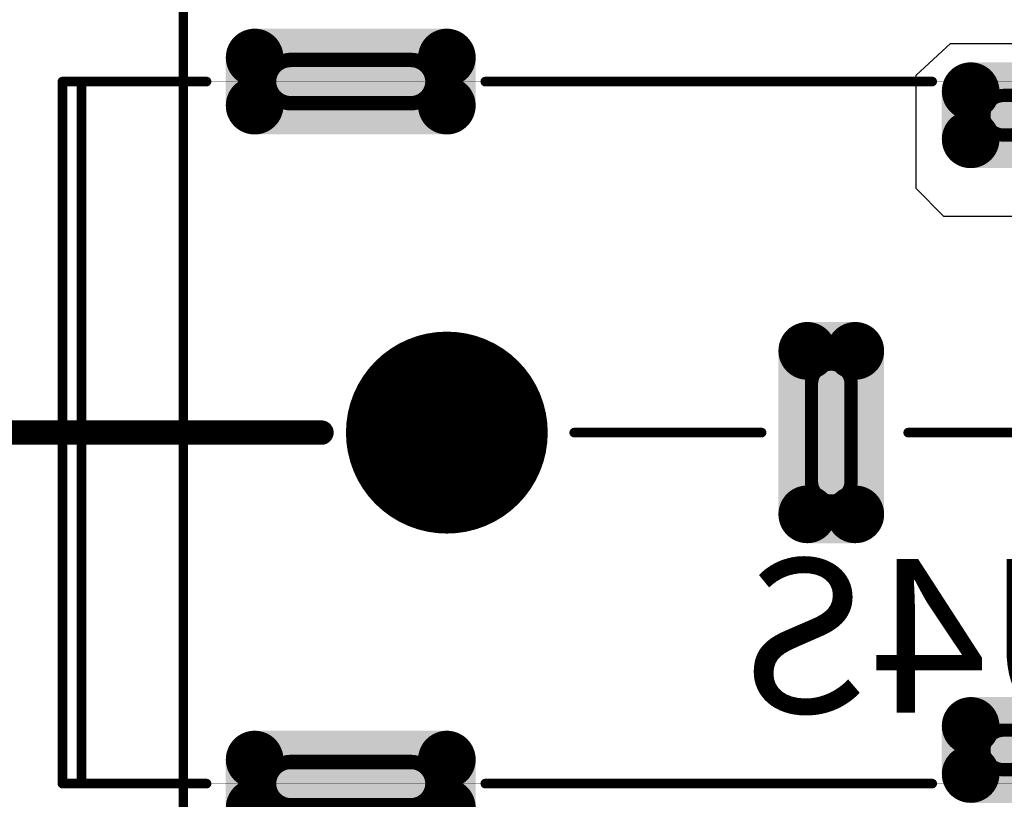
# Model space of a CAD drawing. Units: millimetres. Extents: x 12.8 to 87.4, y 26.4 to 91.4.
# Drawn here: x 28.6 to 38.9, y 51 to 59.1 of the extents above; entities that cross this region are included whole.
import ezdxf

# ---------------------------------------------------------------- set-up
doc = ezdxf.new("R2010")
doc.units = ezdxf.units.MM
for name, color, linetype in [('BottomLayer', 5, 'Continuous'), ('BottomOverlay', 54, 'Continuous'), ('BottomSolder', 6, 'Continuous'), ('KeepOutLayer', 6, 'Continuous'), ('Mechanical1', 6, 'Continuous'), ('Mechanical2', 216, 'Continuous'), ('MidLayer1', 16, 'Continuous'), ('MidLayer2', 76, 'Continuous'), ('MidLayer3', 90, 'Continuous'), ('MidLayer4', 156, 'Continuous'), ('MidLayer5', 130, 'Continuous'), ('MidLayer6', 216, 'Continuous'), ('MidLayer7', 6, 'Continuous'), ('MidLayer8', 54, 'Continuous'), ('MultiLayer', 9, 'Continuous'), ('PadHoleLayer', 156, 'Continuous'), ('TopLayer', 1, 'Continuous'), ('TopSolder', 216, 'Continuous')]:
    doc.layers.add(name, color=color, linetype=linetype)

# ---------------------------------------------------------------- blocks, each defined once
blk = doc.blocks.new('DC_036A_B_124')
at = {"layer": 'BottomLayer'}
for points, const_width in [([(1.875, 3.9, 1), (2.125, 3.9, 1)], 0.25), ([(3.875, 3.9, 1), (4.125, 3.9, 1)], 0.25), ([(9.325, 3.55, 1), (9.575, 3.55, 1)], 0.25), ([(1.875, 3.4, 1), (2.125, 3.4, 1)], 0.25), ([(3.875, 3.4, 1), (4.125, 3.4, 1)], 0.25), ([(9.325, 3.05, 1), (9.575, 3.05, 1)], 0.25), ([(7.625, 0.85, 1), (7.875, 0.85, 1)], 0.25), ([(8.125, 0.85, 1), (8.375, 0.85, 1)], 0.25), ([(3.5, 0, 1), (4.5, 0, 1)], 1), ([(7.625, -0.85, 1), (7.875, -0.85, 1)], 0.25), ([(8.125, -0.85, 1), (8.375, -0.85, 1)], 0.25), ([(9.325, -3.05, 1), (9.575, -3.05, 1)], 0.25), ([(1.875, -3.4, 1), (2.125, -3.4, 1)], 0.25), ([(3.875, -3.4, 1), (4.125, -3.4, 1)], 0.25), ([(9.325, -3.55, 1), (9.575, -3.55, 1)], 0.25), ([(1.875, -3.9, 1), (2.125, -3.9, 1)], 0.25), ([(3.875, -3.9, 1), (4.125, -3.9, 1)], 0.25)]:
    blk.add_lwpolyline(points, format="xyb", close=True, dxfattribs=dict(at, const_width=const_width))
for points in [[(2, 3.15), (4, 3.15), (2, 4.15), (4, 4.15)], [(1.75, 3.4), (4.25, 3.4), (1.75, 3.9), (4.25, 3.9)], [(9.45, 2.8), (11.15, 2.8), (9.45, 3.8), (11.15, 3.8)], [(9.2, 3.05), (11.4, 3.05), (9.2, 3.55), (11.4, 3.55)], [(7.75, 1.1), (7.75, -1.1), (8.25, 1.1), (8.25, -1.1)], [(7.5, 0.85), (7.5, -0.85), (8.5, 0.85), (8.5, -0.85)], [(9.45, -3.8), (11.15, -3.8), (9.45, -2.8), (11.15, -2.8)], [(9.2, -3.55), (11.4, -3.55), (9.2, -3.05), (11.4, -3.05)], [(2, -4.15), (4, -4.15), (2, -3.15), (4, -3.15)], [(1.75, -3.9), (4.25, -3.9), (1.75, -3.4), (4.25, -3.4)]]:
    blk.add_solid(points, dxfattribs=at)
at = {"layer": 'BottomOverlay', "const_width": 0.1}
for points in [[(0, -3.65), (0, 3.65)], [(0, 3.65), (1.5, 3.65)], [(0.2, -3.65), (0.2, 3.65)], [(4.4, 3.65), (9.05, 3.65)], [(0.2, 0), (2.625, 0)], [(5.325, 0), (7.275, 0)], [(8.8, 0), (11.5, 0)], [(0, -3.65), (1.5, -3.65)], [(4.4, -3.65), (9.05, -3.65)]]:
    blk.add_lwpolyline(points, dxfattribs=at)
at = {"layer": 'BottomOverlay', "const_width": 0.05}
for points in [[(-0.025, 3.65, 1), (0.025, 3.65, 1)], [(-0.025, 3.65, 1), (0.025, 3.65, 1)], [(0.175, 3.65, 1), (0.225, 3.65, 1)], [(1.475, 3.65, 1), (1.525, 3.65, 1)], [(4.375, 3.65, 1), (4.425, 3.65, 1)], [(9.025, 3.65, 1), (9.075, 3.65, 1)], [(0.175, 0, 1), (0.225, 0, 1)], [(2.6, 0, 1), (2.65, 0, 1)], [(5.3, 0, 1), (5.35, 0, 1)], [(7.25, 0, 1), (7.3, 0, 1)], [(8.775, 0, 1), (8.825, 0, 1)], [(-0.025, -3.65, 1), (0.025, -3.65, 1)], [(-0.025, -3.65, 1), (0.025, -3.65, 1)], [(0.175, -3.65, 1), (0.225, -3.65, 1)], [(1.475, -3.65, 1), (1.525, -3.65, 1)], [(4.375, -3.65, 1), (4.425, -3.65, 1)], [(9.025, -3.65, 1), (9.075, -3.65, 1)]]:
    blk.add_lwpolyline(points, format="xyb", close=True, dxfattribs=at)
at = {"layer": 'BottomSolder'}
for points, const_width in [([(1.85, 3.9, 1), (2.15, 3.9, 1)], 0.3), ([(3.85, 3.9, 1), (4.15, 3.9, 1)], 0.3), ([(9.3, 3.55, 1), (9.6, 3.55, 1)], 0.3), ([(1.85, 3.4, 1), (2.15, 3.4, 1)], 0.3), ([(3.85, 3.4, 1), (4.15, 3.4, 1)], 0.3), ([(9.3, 3.05, 1), (9.6, 3.05, 1)], 0.3), ([(7.6, 0.85, 1), (7.9, 0.85, 1)], 0.3), ([(8.1, 0.85, 1), (8.4, 0.85, 1)], 0.3), ([(3.475, 0, 1), (4.525, 0, 1)], 1.05), ([(7.6, -0.85, 1), (7.9, -0.85, 1)], 0.3), ([(8.1, -0.85, 1), (8.4, -0.85, 1)], 0.3), ([(9.3, -3.05, 1), (9.6, -3.05, 1)], 0.3), ([(1.85, -3.4, 1), (2.15, -3.4, 1)], 0.3), ([(3.85, -3.4, 1), (4.15, -3.4, 1)], 0.3), ([(9.3, -3.55, 1), (9.6, -3.55, 1)], 0.3), ([(1.85, -3.9, 1), (2.15, -3.9, 1)], 0.3), ([(3.85, -3.9, 1), (4.15, -3.9, 1)], 0.3)]:
    blk.add_lwpolyline(points, format="xyb", close=True, dxfattribs=dict(at, const_width=const_width))
for points in [[(2, 3.1), (4, 3.1), (2, 4.2), (4, 4.2)], [(1.7, 3.4), (4.3, 3.4), (1.7, 3.9), (4.3, 3.9)], [(9.45, 2.75), (11.15, 2.75), (9.45, 3.85), (11.15, 3.85)], [(9.15, 3.05), (11.45, 3.05), (9.15, 3.55), (11.45, 3.55)], [(7.75, 1.15), (7.75, -1.15), (8.25, 1.15), (8.25, -1.15)], [(7.45, 0.85), (7.45, -0.85), (8.55, 0.85), (8.55, -0.85)], [(9.45, -3.85), (11.15, -3.85), (9.45, -2.75), (11.15, -2.75)], [(9.15, -3.55), (11.45, -3.55), (9.15, -3.05), (11.45, -3.05)], [(2, -4.2), (4, -4.2), (2, -3.1), (4, -3.1)], [(1.7, -3.9), (4.3, -3.9), (1.7, -3.4), (4.3, -3.4)]]:
    blk.add_solid(points, dxfattribs=at)
at = {"layer": 'MidLayer1'}
for points, const_width in [([(1.875, 3.9, 1), (2.125, 3.9, 1)], 0.25), ([(3.875, 3.9, 1), (4.125, 3.9, 1)], 0.25), ([(9.325, 3.55, 1), (9.575, 3.55, 1)], 0.25), ([(1.875, 3.4, 1), (2.125, 3.4, 1)], 0.25), ([(3.875, 3.4, 1), (4.125, 3.4, 1)], 0.25), ([(9.325, 3.05, 1), (9.575, 3.05, 1)], 0.25), ([(7.625, 0.85, 1), (7.875, 0.85, 1)], 0.25), ([(8.125, 0.85, 1), (8.375, 0.85, 1)], 0.25), ([(3.5, 0, 1), (4.5, 0, 1)], 1), ([(7.625, -0.85, 1), (7.875, -0.85, 1)], 0.25), ([(8.125, -0.85, 1), (8.375, -0.85, 1)], 0.25), ([(9.325, -3.05, 1), (9.575, -3.05, 1)], 0.25), ([(1.875, -3.4, 1), (2.125, -3.4, 1)], 0.25), ([(3.875, -3.4, 1), (4.125, -3.4, 1)], 0.25), ([(9.325, -3.55, 1), (9.575, -3.55, 1)], 0.25), ([(1.875, -3.9, 1), (2.125, -3.9, 1)], 0.25), ([(3.875, -3.9, 1), (4.125, -3.9, 1)], 0.25)]:
    blk.add_lwpolyline(points, format="xyb", close=True, dxfattribs=dict(at, const_width=const_width))
for points in [[(2, 3.15), (4, 3.15), (2, 4.15), (4, 4.15)], [(1.75, 3.4), (4.25, 3.4), (1.75, 3.9), (4.25, 3.9)], [(9.45, 2.8), (11.15, 2.8), (9.45, 3.8), (11.15, 3.8)], [(9.2, 3.05), (11.4, 3.05), (9.2, 3.55), (11.4, 3.55)], [(7.75, 1.1), (7.75, -1.1), (8.25, 1.1), (8.25, -1.1)], [(7.5, 0.85), (7.5, -0.85), (8.5, 0.85), (8.5, -0.85)], [(9.45, -3.8), (11.15, -3.8), (9.45, -2.8), (11.15, -2.8)], [(9.2, -3.55), (11.4, -3.55), (9.2, -3.05), (11.4, -3.05)], [(2, -4.15), (4, -4.15), (2, -3.15), (4, -3.15)], [(1.75, -3.9), (4.25, -3.9), (1.75, -3.4), (4.25, -3.4)]]:
    blk.add_solid(points, dxfattribs=at)
at = {"layer": 'MidLayer2'}
for points, const_width in [([(1.875, 3.9, 1), (2.125, 3.9, 1)], 0.25), ([(3.875, 3.9, 1), (4.125, 3.9, 1)], 0.25), ([(9.325, 3.55, 1), (9.575, 3.55, 1)], 0.25), ([(1.875, 3.4, 1), (2.125, 3.4, 1)], 0.25), ([(3.875, 3.4, 1), (4.125, 3.4, 1)], 0.25), ([(9.325, 3.05, 1), (9.575, 3.05, 1)], 0.25), ([(7.625, 0.85, 1), (7.875, 0.85, 1)], 0.25), ([(8.125, 0.85, 1), (8.375, 0.85, 1)], 0.25), ([(3.5, 0, 1), (4.5, 0, 1)], 1), ([(7.625, -0.85, 1), (7.875, -0.85, 1)], 0.25), ([(8.125, -0.85, 1), (8.375, -0.85, 1)], 0.25), ([(9.325, -3.05, 1), (9.575, -3.05, 1)], 0.25), ([(1.875, -3.4, 1), (2.125, -3.4, 1)], 0.25), ([(3.875, -3.4, 1), (4.125, -3.4, 1)], 0.25), ([(9.325, -3.55, 1), (9.575, -3.55, 1)], 0.25), ([(1.875, -3.9, 1), (2.125, -3.9, 1)], 0.25), ([(3.875, -3.9, 1), (4.125, -3.9, 1)], 0.25)]:
    blk.add_lwpolyline(points, format="xyb", close=True, dxfattribs=dict(at, const_width=const_width))
for points in [[(2, 3.15), (4, 3.15), (2, 4.15), (4, 4.15)], [(1.75, 3.4), (4.25, 3.4), (1.75, 3.9), (4.25, 3.9)], [(9.45, 2.8), (11.15, 2.8), (9.45, 3.8), (11.15, 3.8)], [(9.2, 3.05), (11.4, 3.05), (9.2, 3.55), (11.4, 3.55)], [(7.75, 1.1), (7.75, -1.1), (8.25, 1.1), (8.25, -1.1)], [(7.5, 0.85), (7.5, -0.85), (8.5, 0.85), (8.5, -0.85)], [(9.45, -3.8), (11.15, -3.8), (9.45, -2.8), (11.15, -2.8)], [(9.2, -3.55), (11.4, -3.55), (9.2, -3.05), (11.4, -3.05)], [(2, -4.15), (4, -4.15), (2, -3.15), (4, -3.15)], [(1.75, -3.9), (4.25, -3.9), (1.75, -3.4), (4.25, -3.4)]]:
    blk.add_solid(points, dxfattribs=at)
at = {"layer": 'MidLayer3'}
for points, const_width in [([(1.875, 3.9, 1), (2.125, 3.9, 1)], 0.25), ([(3.875, 3.9, 1), (4.125, 3.9, 1)], 0.25), ([(9.325, 3.55, 1), (9.575, 3.55, 1)], 0.25), ([(1.875, 3.4, 1), (2.125, 3.4, 1)], 0.25), ([(3.875, 3.4, 1), (4.125, 3.4, 1)], 0.25), ([(9.325, 3.05, 1), (9.575, 3.05, 1)], 0.25), ([(7.625, 0.85, 1), (7.875, 0.85, 1)], 0.25), ([(8.125, 0.85, 1), (8.375, 0.85, 1)], 0.25), ([(3.5, 0, 1), (4.5, 0, 1)], 1), ([(7.625, -0.85, 1), (7.875, -0.85, 1)], 0.25), ([(8.125, -0.85, 1), (8.375, -0.85, 1)], 0.25), ([(9.325, -3.05, 1), (9.575, -3.05, 1)], 0.25), ([(1.875, -3.4, 1), (2.125, -3.4, 1)], 0.25), ([(3.875, -3.4, 1), (4.125, -3.4, 1)], 0.25), ([(9.325, -3.55, 1), (9.575, -3.55, 1)], 0.25), ([(1.875, -3.9, 1), (2.125, -3.9, 1)], 0.25), ([(3.875, -3.9, 1), (4.125, -3.9, 1)], 0.25)]:
    blk.add_lwpolyline(points, format="xyb", close=True, dxfattribs=dict(at, const_width=const_width))
for points in [[(2, 3.15), (4, 3.15), (2, 4.15), (4, 4.15)], [(1.75, 3.4), (4.25, 3.4), (1.75, 3.9), (4.25, 3.9)], [(9.45, 2.8), (11.15, 2.8), (9.45, 3.8), (11.15, 3.8)], [(9.2, 3.05), (11.4, 3.05), (9.2, 3.55), (11.4, 3.55)], [(7.75, 1.1), (7.75, -1.1), (8.25, 1.1), (8.25, -1.1)], [(7.5, 0.85), (7.5, -0.85), (8.5, 0.85), (8.5, -0.85)], [(9.45, -3.8), (11.15, -3.8), (9.45, -2.8), (11.15, -2.8)], [(9.2, -3.55), (11.4, -3.55), (9.2, -3.05), (11.4, -3.05)], [(2, -4.15), (4, -4.15), (2, -3.15), (4, -3.15)], [(1.75, -3.9), (4.25, -3.9), (1.75, -3.4), (4.25, -3.4)]]:
    blk.add_solid(points, dxfattribs=at)
at = {"layer": 'MidLayer4'}
for points, const_width in [([(1.875, 3.9, 1), (2.125, 3.9, 1)], 0.25), ([(3.875, 3.9, 1), (4.125, 3.9, 1)], 0.25), ([(9.325, 3.55, 1), (9.575, 3.55, 1)], 0.25), ([(1.875, 3.4, 1), (2.125, 3.4, 1)], 0.25), ([(3.875, 3.4, 1), (4.125, 3.4, 1)], 0.25), ([(9.325, 3.05, 1), (9.575, 3.05, 1)], 0.25), ([(7.625, 0.85, 1), (7.875, 0.85, 1)], 0.25), ([(8.125, 0.85, 1), (8.375, 0.85, 1)], 0.25), ([(3.5, 0, 1), (4.5, 0, 1)], 1), ([(7.625, -0.85, 1), (7.875, -0.85, 1)], 0.25), ([(8.125, -0.85, 1), (8.375, -0.85, 1)], 0.25), ([(9.325, -3.05, 1), (9.575, -3.05, 1)], 0.25), ([(1.875, -3.4, 1), (2.125, -3.4, 1)], 0.25), ([(3.875, -3.4, 1), (4.125, -3.4, 1)], 0.25), ([(9.325, -3.55, 1), (9.575, -3.55, 1)], 0.25), ([(1.875, -3.9, 1), (2.125, -3.9, 1)], 0.25), ([(3.875, -3.9, 1), (4.125, -3.9, 1)], 0.25)]:
    blk.add_lwpolyline(points, format="xyb", close=True, dxfattribs=dict(at, const_width=const_width))
for points in [[(2, 3.15), (4, 3.15), (2, 4.15), (4, 4.15)], [(1.75, 3.4), (4.25, 3.4), (1.75, 3.9), (4.25, 3.9)], [(9.45, 2.8), (11.15, 2.8), (9.45, 3.8), (11.15, 3.8)], [(9.2, 3.05), (11.4, 3.05), (9.2, 3.55), (11.4, 3.55)], [(7.75, 1.1), (7.75, -1.1), (8.25, 1.1), (8.25, -1.1)], [(7.5, 0.85), (7.5, -0.85), (8.5, 0.85), (8.5, -0.85)], [(9.45, -3.8), (11.15, -3.8), (9.45, -2.8), (11.15, -2.8)], [(9.2, -3.55), (11.4, -3.55), (9.2, -3.05), (11.4, -3.05)], [(2, -4.15), (4, -4.15), (2, -3.15), (4, -3.15)], [(1.75, -3.9), (4.25, -3.9), (1.75, -3.4), (4.25, -3.4)]]:
    blk.add_solid(points, dxfattribs=at)
at = {"layer": 'MidLayer5'}
for points, const_width in [([(1.875, 3.9, 1), (2.125, 3.9, 1)], 0.25), ([(3.875, 3.9, 1), (4.125, 3.9, 1)], 0.25), ([(9.325, 3.55, 1), (9.575, 3.55, 1)], 0.25), ([(1.875, 3.4, 1), (2.125, 3.4, 1)], 0.25), ([(3.875, 3.4, 1), (4.125, 3.4, 1)], 0.25), ([(9.325, 3.05, 1), (9.575, 3.05, 1)], 0.25), ([(7.625, 0.85, 1), (7.875, 0.85, 1)], 0.25), ([(8.125, 0.85, 1), (8.375, 0.85, 1)], 0.25), ([(3.5, 0, 1), (4.5, 0, 1)], 1), ([(7.625, -0.85, 1), (7.875, -0.85, 1)], 0.25), ([(8.125, -0.85, 1), (8.375, -0.85, 1)], 0.25), ([(9.325, -3.05, 1), (9.575, -3.05, 1)], 0.25), ([(1.875, -3.4, 1), (2.125, -3.4, 1)], 0.25), ([(3.875, -3.4, 1), (4.125, -3.4, 1)], 0.25), ([(9.325, -3.55, 1), (9.575, -3.55, 1)], 0.25), ([(1.875, -3.9, 1), (2.125, -3.9, 1)], 0.25), ([(3.875, -3.9, 1), (4.125, -3.9, 1)], 0.25)]:
    blk.add_lwpolyline(points, format="xyb", close=True, dxfattribs=dict(at, const_width=const_width))
for points in [[(2, 3.15), (4, 3.15), (2, 4.15), (4, 4.15)], [(1.75, 3.4), (4.25, 3.4), (1.75, 3.9), (4.25, 3.9)], [(9.45, 2.8), (11.15, 2.8), (9.45, 3.8), (11.15, 3.8)], [(9.2, 3.05), (11.4, 3.05), (9.2, 3.55), (11.4, 3.55)], [(7.75, 1.1), (7.75, -1.1), (8.25, 1.1), (8.25, -1.1)], [(7.5, 0.85), (7.5, -0.85), (8.5, 0.85), (8.5, -0.85)], [(9.45, -3.8), (11.15, -3.8), (9.45, -2.8), (11.15, -2.8)], [(9.2, -3.55), (11.4, -3.55), (9.2, -3.05), (11.4, -3.05)], [(2, -4.15), (4, -4.15), (2, -3.15), (4, -3.15)], [(1.75, -3.9), (4.25, -3.9), (1.75, -3.4), (4.25, -3.4)]]:
    blk.add_solid(points, dxfattribs=at)
at = {"layer": 'MidLayer6'}
for points, const_width in [([(1.875, 3.9, 1), (2.125, 3.9, 1)], 0.25), ([(3.875, 3.9, 1), (4.125, 3.9, 1)], 0.25), ([(9.325, 3.55, 1), (9.575, 3.55, 1)], 0.25), ([(1.875, 3.4, 1), (2.125, 3.4, 1)], 0.25), ([(3.875, 3.4, 1), (4.125, 3.4, 1)], 0.25), ([(9.325, 3.05, 1), (9.575, 3.05, 1)], 0.25), ([(7.625, 0.85, 1), (7.875, 0.85, 1)], 0.25), ([(8.125, 0.85, 1), (8.375, 0.85, 1)], 0.25), ([(3.5, 0, 1), (4.5, 0, 1)], 1), ([(7.625, -0.85, 1), (7.875, -0.85, 1)], 0.25), ([(8.125, -0.85, 1), (8.375, -0.85, 1)], 0.25), ([(9.325, -3.05, 1), (9.575, -3.05, 1)], 0.25), ([(1.875, -3.4, 1), (2.125, -3.4, 1)], 0.25), ([(3.875, -3.4, 1), (4.125, -3.4, 1)], 0.25), ([(9.325, -3.55, 1), (9.575, -3.55, 1)], 0.25), ([(1.875, -3.9, 1), (2.125, -3.9, 1)], 0.25), ([(3.875, -3.9, 1), (4.125, -3.9, 1)], 0.25)]:
    blk.add_lwpolyline(points, format="xyb", close=True, dxfattribs=dict(at, const_width=const_width))
for points in [[(2, 3.15), (4, 3.15), (2, 4.15), (4, 4.15)], [(1.75, 3.4), (4.25, 3.4), (1.75, 3.9), (4.25, 3.9)], [(9.45, 2.8), (11.15, 2.8), (9.45, 3.8), (11.15, 3.8)], [(9.2, 3.05), (11.4, 3.05), (9.2, 3.55), (11.4, 3.55)], [(7.75, 1.1), (7.75, -1.1), (8.25, 1.1), (8.25, -1.1)], [(7.5, 0.85), (7.5, -0.85), (8.5, 0.85), (8.5, -0.85)], [(9.45, -3.8), (11.15, -3.8), (9.45, -2.8), (11.15, -2.8)], [(9.2, -3.55), (11.4, -3.55), (9.2, -3.05), (11.4, -3.05)], [(2, -4.15), (4, -4.15), (2, -3.15), (4, -3.15)], [(1.75, -3.9), (4.25, -3.9), (1.75, -3.4), (4.25, -3.4)]]:
    blk.add_solid(points, dxfattribs=at)
at = {"layer": 'MidLayer7'}
for points, const_width in [([(1.875, 3.9, 1), (2.125, 3.9, 1)], 0.25), ([(3.875, 3.9, 1), (4.125, 3.9, 1)], 0.25), ([(9.325, 3.55, 1), (9.575, 3.55, 1)], 0.25), ([(1.875, 3.4, 1), (2.125, 3.4, 1)], 0.25), ([(3.875, 3.4, 1), (4.125, 3.4, 1)], 0.25), ([(9.325, 3.05, 1), (9.575, 3.05, 1)], 0.25), ([(7.625, 0.85, 1), (7.875, 0.85, 1)], 0.25), ([(8.125, 0.85, 1), (8.375, 0.85, 1)], 0.25), ([(3.5, 0, 1), (4.5, 0, 1)], 1), ([(7.625, -0.85, 1), (7.875, -0.85, 1)], 0.25), ([(8.125, -0.85, 1), (8.375, -0.85, 1)], 0.25), ([(9.325, -3.05, 1), (9.575, -3.05, 1)], 0.25), ([(1.875, -3.4, 1), (2.125, -3.4, 1)], 0.25), ([(3.875, -3.4, 1), (4.125, -3.4, 1)], 0.25), ([(9.325, -3.55, 1), (9.575, -3.55, 1)], 0.25), ([(1.875, -3.9, 1), (2.125, -3.9, 1)], 0.25), ([(3.875, -3.9, 1), (4.125, -3.9, 1)], 0.25)]:
    blk.add_lwpolyline(points, format="xyb", close=True, dxfattribs=dict(at, const_width=const_width))
for points in [[(2, 3.15), (4, 3.15), (2, 4.15), (4, 4.15)], [(1.75, 3.4), (4.25, 3.4), (1.75, 3.9), (4.25, 3.9)], [(9.45, 2.8), (11.15, 2.8), (9.45, 3.8), (11.15, 3.8)], [(9.2, 3.05), (11.4, 3.05), (9.2, 3.55), (11.4, 3.55)], [(7.75, 1.1), (7.75, -1.1), (8.25, 1.1), (8.25, -1.1)], [(7.5, 0.85), (7.5, -0.85), (8.5, 0.85), (8.5, -0.85)], [(9.45, -3.8), (11.15, -3.8), (9.45, -2.8), (11.15, -2.8)], [(9.2, -3.55), (11.4, -3.55), (9.2, -3.05), (11.4, -3.05)], [(2, -4.15), (4, -4.15), (2, -3.15), (4, -3.15)], [(1.75, -3.9), (4.25, -3.9), (1.75, -3.4), (4.25, -3.4)]]:
    blk.add_solid(points, dxfattribs=at)
at = {"layer": 'MidLayer8'}
for points, const_width in [([(1.875, 3.9, 1), (2.125, 3.9, 1)], 0.25), ([(3.875, 3.9, 1), (4.125, 3.9, 1)], 0.25), ([(9.325, 3.55, 1), (9.575, 3.55, 1)], 0.25), ([(1.875, 3.4, 1), (2.125, 3.4, 1)], 0.25), ([(3.875, 3.4, 1), (4.125, 3.4, 1)], 0.25), ([(9.325, 3.05, 1), (9.575, 3.05, 1)], 0.25), ([(7.625, 0.85, 1), (7.875, 0.85, 1)], 0.25), ([(8.125, 0.85, 1), (8.375, 0.85, 1)], 0.25), ([(3.5, 0, 1), (4.5, 0, 1)], 1), ([(7.625, -0.85, 1), (7.875, -0.85, 1)], 0.25), ([(8.125, -0.85, 1), (8.375, -0.85, 1)], 0.25), ([(9.325, -3.05, 1), (9.575, -3.05, 1)], 0.25), ([(1.875, -3.4, 1), (2.125, -3.4, 1)], 0.25), ([(3.875, -3.4, 1), (4.125, -3.4, 1)], 0.25), ([(9.325, -3.55, 1), (9.575, -3.55, 1)], 0.25), ([(1.875, -3.9, 1), (2.125, -3.9, 1)], 0.25), ([(3.875, -3.9, 1), (4.125, -3.9, 1)], 0.25)]:
    blk.add_lwpolyline(points, format="xyb", close=True, dxfattribs=dict(at, const_width=const_width))
for points in [[(2, 3.15), (4, 3.15), (2, 4.15), (4, 4.15)], [(1.75, 3.4), (4.25, 3.4), (1.75, 3.9), (4.25, 3.9)], [(9.45, 2.8), (11.15, 2.8), (9.45, 3.8), (11.15, 3.8)], [(9.2, 3.05), (11.4, 3.05), (9.2, 3.55), (11.4, 3.55)], [(7.75, 1.1), (7.75, -1.1), (8.25, 1.1), (8.25, -1.1)], [(7.5, 0.85), (7.5, -0.85), (8.5, 0.85), (8.5, -0.85)], [(9.45, -3.8), (11.15, -3.8), (9.45, -2.8), (11.15, -2.8)], [(9.2, -3.55), (11.4, -3.55), (9.2, -3.05), (11.4, -3.05)], [(2, -4.15), (4, -4.15), (2, -3.15), (4, -3.15)], [(1.75, -3.9), (4.25, -3.9), (1.75, -3.4), (4.25, -3.4)]]:
    blk.add_solid(points, dxfattribs=at)
at = {"layer": 'MultiLayer'}
for points, const_width in [([(1.875, 3.9, 1), (2.125, 3.9, 1)], 0.25), ([(3.875, 3.9, 1), (4.125, 3.9, 1)], 0.25), ([(9.325, 3.55, 1), (9.575, 3.55, 1)], 0.25), ([(1.875, 3.4, 1), (2.125, 3.4, 1)], 0.25), ([(3.875, 3.4, 1), (4.125, 3.4, 1)], 0.25), ([(9.325, 3.05, 1), (9.575, 3.05, 1)], 0.25), ([(7.625, 0.85, 1), (7.875, 0.85, 1)], 0.25), ([(8.125, 0.85, 1), (8.375, 0.85, 1)], 0.25), ([(3.5, 0, 1), (4.5, 0, 1)], 1), ([(7.625, -0.85, 1), (7.875, -0.85, 1)], 0.25), ([(8.125, -0.85, 1), (8.375, -0.85, 1)], 0.25), ([(9.325, -3.05, 1), (9.575, -3.05, 1)], 0.25), ([(1.875, -3.4, 1), (2.125, -3.4, 1)], 0.25), ([(3.875, -3.4, 1), (4.125, -3.4, 1)], 0.25), ([(9.325, -3.55, 1), (9.575, -3.55, 1)], 0.25), ([(1.875, -3.9, 1), (2.125, -3.9, 1)], 0.25), ([(3.875, -3.9, 1), (4.125, -3.9, 1)], 0.25)]:
    blk.add_lwpolyline(points, format="xyb", close=True, dxfattribs=dict(at, const_width=const_width))
for points in [[(2, 3.15), (4, 3.15), (2, 4.15), (4, 4.15)], [(1.75, 3.4), (4.25, 3.4), (1.75, 3.9), (4.25, 3.9)], [(9.45, 2.8), (11.15, 2.8), (9.45, 3.8), (11.15, 3.8)], [(9.2, 3.05), (11.4, 3.05), (9.2, 3.55), (11.4, 3.55)], [(7.75, 1.1), (7.75, -1.1), (8.25, 1.1), (8.25, -1.1)], [(7.5, 0.85), (7.5, -0.85), (8.5, 0.85), (8.5, -0.85)], [(9.45, -3.8), (11.15, -3.8), (9.45, -2.8), (11.15, -2.8)], [(9.2, -3.55), (11.4, -3.55), (9.2, -3.05), (11.4, -3.05)], [(2, -4.15), (4, -4.15), (2, -3.15), (4, -3.15)], [(1.75, -3.9), (4.25, -3.9), (1.75, -3.4), (4.25, -3.4)]]:
    blk.add_solid(points, dxfattribs=at)
at = {"layer": 'PadHoleLayer'}
for points, const_width in [([(2.375, 3.875), (3.625, 3.875, -1), (3.625, 3.425), (2.375, 3.425, -1)], 0.15), ([(9.794, 3.506), (10.806, 3.506, -1), (10.806, 3.094), (9.794, 3.094, -1)], 0.138), ([(3.5, 0, 1), (4.5, 0, 1)], 1), ([(8.206, 0.506), (8.206, -0.506, -1), (7.794, -0.506), (7.794, 0.506, -1)], 0.138), ([(9.794, -3.094), (10.806, -3.094, -1), (10.806, -3.506), (9.794, -3.506, -1)], 0.138), ([(2.375, -3.425), (3.625, -3.425, -1), (3.625, -3.875), (2.375, -3.875, -1)], 0.15)]:
    blk.add_lwpolyline(points, format="xyb", close=True, dxfattribs=dict(at, const_width=const_width))
at = {"layer": 'TopLayer'}
for points, const_width in [([(1.875, 3.9, 1), (2.125, 3.9, 1)], 0.25), ([(3.875, 3.9, 1), (4.125, 3.9, 1)], 0.25), ([(9.325, 3.55, 1), (9.575, 3.55, 1)], 0.25), ([(1.875, 3.4, 1), (2.125, 3.4, 1)], 0.25), ([(3.875, 3.4, 1), (4.125, 3.4, 1)], 0.25), ([(9.325, 3.05, 1), (9.575, 3.05, 1)], 0.25), ([(7.625, 0.85, 1), (7.875, 0.85, 1)], 0.25), ([(8.125, 0.85, 1), (8.375, 0.85, 1)], 0.25), ([(3.5, 0, 1), (4.5, 0, 1)], 1), ([(7.625, -0.85, 1), (7.875, -0.85, 1)], 0.25), ([(8.125, -0.85, 1), (8.375, -0.85, 1)], 0.25), ([(9.325, -3.05, 1), (9.575, -3.05, 1)], 0.25), ([(1.875, -3.4, 1), (2.125, -3.4, 1)], 0.25), ([(3.875, -3.4, 1), (4.125, -3.4, 1)], 0.25), ([(9.325, -3.55, 1), (9.575, -3.55, 1)], 0.25), ([(1.875, -3.9, 1), (2.125, -3.9, 1)], 0.25), ([(3.875, -3.9, 1), (4.125, -3.9, 1)], 0.25)]:
    blk.add_lwpolyline(points, format="xyb", close=True, dxfattribs=dict(at, const_width=const_width))
for points in [[(2, 3.15), (4, 3.15), (2, 4.15), (4, 4.15)], [(1.75, 3.4), (4.25, 3.4), (1.75, 3.9), (4.25, 3.9)], [(9.45, 2.8), (11.15, 2.8), (9.45, 3.8), (11.15, 3.8)], [(9.2, 3.05), (11.4, 3.05), (9.2, 3.55), (11.4, 3.55)], [(7.75, 1.1), (7.75, -1.1), (8.25, 1.1), (8.25, -1.1)], [(7.5, 0.85), (7.5, -0.85), (8.5, 0.85), (8.5, -0.85)], [(9.45, -3.8), (11.15, -3.8), (9.45, -2.8), (11.15, -2.8)], [(9.2, -3.55), (11.4, -3.55), (9.2, -3.05), (11.4, -3.05)], [(2, -4.15), (4, -4.15), (2, -3.15), (4, -3.15)], [(1.75, -3.9), (4.25, -3.9), (1.75, -3.4), (4.25, -3.4)]]:
    blk.add_solid(points, dxfattribs=at)
at = {"layer": 'TopSolder'}
for points, const_width in [([(1.85, 3.9, 1), (2.15, 3.9, 1)], 0.3), ([(3.85, 3.9, 1), (4.15, 3.9, 1)], 0.3), ([(9.3, 3.55, 1), (9.6, 3.55, 1)], 0.3), ([(1.85, 3.4, 1), (2.15, 3.4, 1)], 0.3), ([(3.85, 3.4, 1), (4.15, 3.4, 1)], 0.3), ([(9.3, 3.05, 1), (9.6, 3.05, 1)], 0.3), ([(7.6, 0.85, 1), (7.9, 0.85, 1)], 0.3), ([(8.1, 0.85, 1), (8.4, 0.85, 1)], 0.3), ([(3.475, 0, 1), (4.525, 0, 1)], 1.05), ([(7.6, -0.85, 1), (7.9, -0.85, 1)], 0.3), ([(8.1, -0.85, 1), (8.4, -0.85, 1)], 0.3), ([(9.3, -3.05, 1), (9.6, -3.05, 1)], 0.3), ([(1.85, -3.4, 1), (2.15, -3.4, 1)], 0.3), ([(3.85, -3.4, 1), (4.15, -3.4, 1)], 0.3), ([(9.3, -3.55, 1), (9.6, -3.55, 1)], 0.3), ([(1.85, -3.9, 1), (2.15, -3.9, 1)], 0.3), ([(3.85, -3.9, 1), (4.15, -3.9, 1)], 0.3)]:
    blk.add_lwpolyline(points, format="xyb", close=True, dxfattribs=dict(at, const_width=const_width))
for points in [[(2, 3.1), (4, 3.1), (2, 4.2), (4, 4.2)], [(1.7, 3.4), (4.3, 3.4), (1.7, 3.9), (4.3, 3.9)], [(9.45, 2.75), (11.15, 2.75), (9.45, 3.85), (11.15, 3.85)], [(9.15, 3.05), (11.45, 3.05), (9.15, 3.55), (11.45, 3.55)], [(7.75, 1.15), (7.75, -1.15), (8.25, 1.15), (8.25, -1.15)], [(7.45, 0.85), (7.45, -0.85), (8.55, 0.85), (8.55, -0.85)], [(9.45, -3.85), (11.15, -3.85), (9.45, -2.75), (11.15, -2.75)], [(9.15, -3.55), (11.45, -3.55), (9.15, -3.05), (11.45, -3.05)], [(2, -4.2), (4, -4.2), (2, -3.1), (4, -3.1)], [(1.7, -3.9), (4.3, -3.9), (1.7, -3.4), (4.3, -3.4)]]:
    blk.add_solid(points, dxfattribs=at)

msp = doc.modelspace()

# ---------------------------------------------------------------- linework, layer by layer
at = {"layer": 'BottomLayer'}
for p, q in [((37.95, 58.53), (38.306, 58.86)), ((38.306, 58.86), (44.139, 58.861)), ((37.95, 57.35), (37.95, 58.53)), ((38.239, 57.061), (37.95, 57.35)), ((43.339, 57.061), (38.239, 57.061))]:
    msp.add_line(p, q, dxfattribs=at)
at = {"layer": 'KeepOutLayer', "const_width": 0.1}
msp.add_lwpolyline([(30.325, 32), (30.325, 88)], dxfattribs=at)
at = {"layer": 'Mechanical1'}
for points, const_width in [([(30.325, 32), (30.325, 88)], 0.0127), ([(30.325, 58.463), (30.325, 61.38)], 0.00254), ([(29.067, 51.163), (29.067, 58.463)], 0.0127), ([(29.067, 58.463), (30.325, 58.463)], 0.0127), ([(29.067, 58.463), (41.067, 58.463)], 0.00254), ([(29.067, 51.163), (29.067, 58.463)], 0.00254), ([(29.067, 51.163), (30.325, 51.163)], 0.0127), ([(29.067, 51.163), (41.067, 51.163)], 0.00254), ([(30.325, 48.825), (30.325, 51.163)], 0.00254)]:
    msp.add_lwpolyline(points, dxfattribs=dict(at, const_width=const_width))
for points, const_width in [([(29.064, 58.463, 1), (29.07, 58.463, 1)], 0.00635), ([(29.064, 58.463, 1), (29.07, 58.463, 1)], 0.00635), ([(29.066, 58.463, 1), (29.068, 58.463, 1)], 0.00127), ([(29.066, 58.463, 1), (29.068, 58.463, 1)], 0.00127), ([(30.322, 58.463, 1), (30.328, 58.463, 1)], 0.00635), ([(30.324, 58.463, 1), (30.326, 58.463, 1)], 0.00127), ([(29.064, 51.163, 1), (29.07, 51.163, 1)], 0.00635), ([(29.064, 51.163, 1), (29.07, 51.163, 1)], 0.00635), ([(29.066, 51.163, 1), (29.068, 51.163, 1)], 0.00127), ([(29.066, 51.163, 1), (29.068, 51.163, 1)], 0.00127), ([(30.322, 51.163, 1), (30.328, 51.163, 1)], 0.00635), ([(30.324, 51.163, 1), (30.326, 51.163, 1)], 0.00127)]:
    msp.add_lwpolyline(points, format="xyb", close=True, dxfattribs=dict(at, const_width=const_width))
at = {"layer": 'Mechanical2', "const_width": 0.254}
msp.add_lwpolyline([(20.071, 54.813), (31.763, 54.813)], dxfattribs=at)
at = {"layer": 'Mechanical2', "const_width": 0.127}
msp.add_lwpolyline([(31.699, 54.813, 1), (31.826, 54.813, 1)], format="xyb", close=True, dxfattribs=at)

# ---------------------------------------------------------------- block references
at = {"rotation": 360}
msp.add_blockref('DC_036A_B_124', (29.067, 54.813), dxfattribs=at)

# ---------------------------------------------------------------- texts
at = {"layer": 'BottomOverlay', "text_generation_flag": 2}
msp.add_text('MSIP-REM-HKL-ODROID-XU4S', height=1.6, rotation=360, dxfattribs=at).set_placement((66.525, 51.9))

doc.saveas('drawing.dxf')
